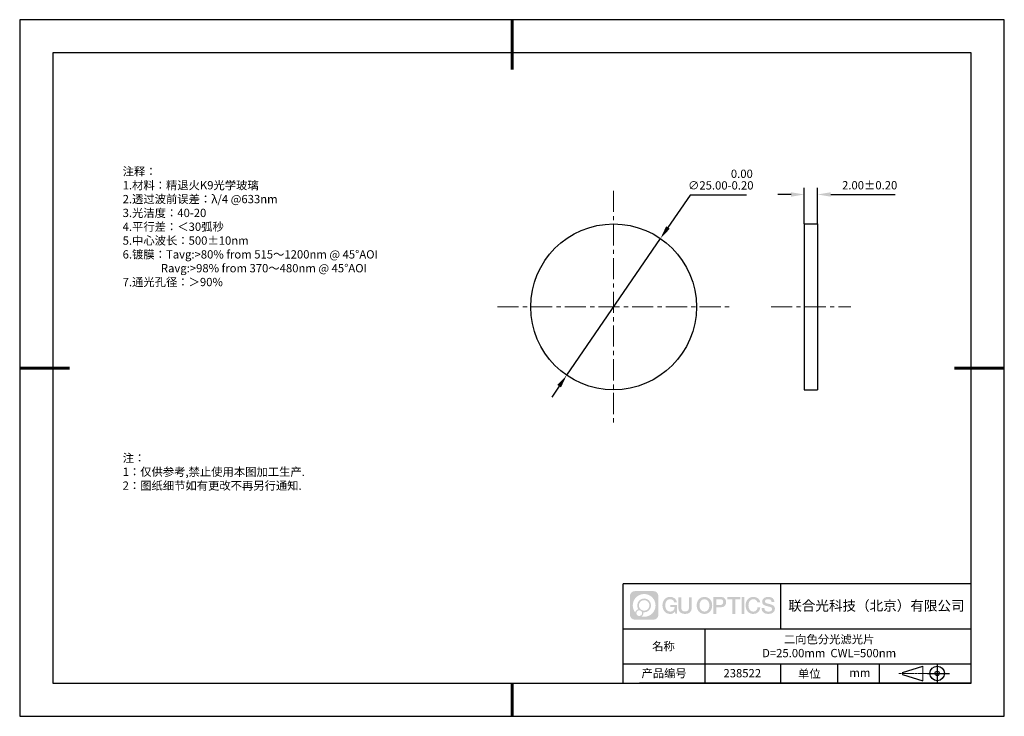
# Model space of a CAD drawing. Units: millimetres. Extents: x 0 to 297, y 0 to 210.
import ezdxf

# ---------------------------------------------------------------- set-up
doc = ezdxf.new("R2010")
doc.units = ezdxf.units.MM
doc.header["$PDSIZE"] = -1
doc.linetypes.add('CENTER', pattern=[10.16, 6.35, -1.27, 1.27, -1.27])
for name, color, linetype in [('1轮廓实线层', 7, 'Continuous'), ('6文字层', 3, 'Continuous'), ('细实线层', 7, 'Continuous')]:
    doc.layers.add(name, color=color, linetype=linetype)
for name, color, linetype, lineweight in [('3中心线层', 1, 'CENTER', 9), ('7标注层', 4, 'Continuous', 5), ('粗实线层', 7, 'Continuous', 25)]:
    doc.layers.add(name, color=color, linetype=linetype, lineweight=lineweight)
doc.styles.add('TH-GBD2M', font='calibri.ttf', dxfattribs={"width": 0.8, "height": 2.5})
doc.styles.add('标准', font='txt', dxfattribs={"height": 9.59})
doc.dimstyles.new('ISO-25', dxfattribs={"dimtxt": 2.5, "dimasz": 4, "dimexe": 1.25, "dimexo": 0.625, "dimtad": 1, "dimdsep": 46, "dimtxsty": 'Standard', "dimcen": 2.5, "dimadec": 0, "dimazin": 0, "dimtfac": 1, "dimtmove": 0, "dimatfit": 3, "dimfxl": 1, "dimarcsym": 0})
doc.dimstyles.new('TH-GBD2M', dxfattribs={"dimtxt": 3.5, "dimasz": 4, "dimexe": 2, "dimexo": 0, "dimgap": 1.5, "dimtad": 1, "dimdec": 4, "dimzin": 9, "dimdsep": 46, "dimtxsty": 'TH-GBD2M', "dimcen": 0, "dimclrt": 3, "dimadec": 0, "dimazin": 3, "dimtfac": 1, "dimtdec": 4, "dimtofl": 0, "dimtmove": 0, "dimatfit": 3, "dimfxl": 1, "dimtolj": 1, "dimtzin": 0, "dimarcsym": 0})

# ---------------------------------------------------------------- blocks, each defined once
blk = doc.blocks.new('*D9')
at = {"layer": '7标注层', "color": 0, "lineweight": -2, "transparency": 16777216}
for p, q in [((236.66, 148.43), (236.66, 159.31)), ((240.66, 148.43), (240.66, 159.31)), ((232.66, 157.31), (228.66, 157.31)), ((244.66, 157.31), (264.12, 157.31))]:
    blk.add_line(p, q, dxfattribs=at)
at = {"layer": '7标注层', "color": 0, "transparency": 16777216}
for points in [[(232.66, 157.98), (232.66, 156.64), (236.66, 157.31)], [(244.66, 157.98), (244.66, 156.64), (240.66, 157.31)]]:
    blk.add_solid(points, dxfattribs=at)
at = {"layer": 'Defpoints', "color": 0, "transparency": 16777216}
for p in [(240.66, 157.31), (236.66, 148.43), (240.66, 148.43)]:
    blk.add_point(p, dxfattribs=at)
at = {"layer": '7标注层', "color": 3, "transparency": 16777216, "insert": (256.39, 160.09), "char_height": 2.5, "attachment_point": 5, "style": 'TH-GBD2M'}
blk.add_mtext('\\A1;2.00±0.20', dxfattribs=at)
blk = doc.blocks.new('*D10')
at = {"layer": '7标注层', "color": 0, "lineweight": -2, "transparency": 16777216}
for p, q in [((202.22, 157.08), (195.54, 147.34)), ((219.2, 157.08), (202.22, 157.08)), ((164.99, 102.81), (193.28, 144.04)), ((162.73, 99.51), (160.47, 96.22))]:
    blk.add_line(p, q, dxfattribs=at)
at = {"layer": '7标注层', "color": 0, "transparency": 16777216}
for points in [[(194.99, 147.72), (196.09, 146.96), (193.28, 144.04)], [(162.18, 99.89), (163.28, 99.14), (164.99, 102.81)]]:
    blk.add_solid(points, dxfattribs=at)
at = {"layer": 'Defpoints', "color": 0, "transparency": 16777216}
for p in [(193.28, 144.04), (164.99, 102.81)]:
    blk.add_point(p, dxfattribs=at)
at = {"layer": '7标注层', "color": 0, "transparency": 16777216, "insert": (211.48, 161.8), "char_height": 2.5, "attachment_point": 5, "style": 'TH-GBD2M'}
blk.add_mtext('∅25.00\\S 0.00^ -0.20;', dxfattribs=at)
blk = doc.blocks.new('*X11')
at = {"layer": '粗实线层', "lineweight": 60}
for p, q in [((0, 105), (0, 90)), ((-148.5, 0), (-133.5, 0)), ((148.5, 0), (133.5, 0)), ((0, -105), (0, -95))]:
    blk.add_line(p, q, dxfattribs=at)
at = {"layer": '粗实线层'}
for p, q in [((-138.5, 95), (-138.5, -95)), ((138.5, 95), (-138.5, 95)), ((138.5, -95), (138.5, 95)), ((-138.5, -95), (138.5, -95))]:
    blk.add_line(p, q, dxfattribs=at)
at = {"layer": '细实线层'}
for p, q in [((148.5, 105), (-148.5, 105)), ((-148.5, 105), (-148.5, -105)), ((148.5, -105), (148.5, 105)), ((-148.5, -105), (148.5, -105))]:
    blk.add_line(p, q, dxfattribs=at)

msp = doc.modelspace()

# ---------------------------------------------------------------- hatches: boundary and pattern name
at = {"layer": '3中心线层'}
h = msp.add_hatch(color=0, dxfattribs=at)
h.dxf.hatch_style = 1
edge = h.paths.add_edge_path()
edge.add_spline(control_points=[(192.662, 36.251), (192.662, 37.065), (192.002, 37.724), (191.188, 37.724)], knot_values=[7, 7, 7, 7, 8, 8, 8, 8], degree=3, periodic=0)
edge.add_spline(control_points=[(191.188, 37.724), (191.188, 37.724), (185.539, 37.724), (185.539, 37.724)], knot_values=[0, 0, 0, 0, 1, 1, 1, 1], degree=3, periodic=0)
edge.add_spline(control_points=[(185.539, 37.724), (184.725, 37.724), (184.066, 37.065), (184.066, 36.251), (184.066, 36.251), (184.066, 30.602), (184.066, 30.602)], knot_values=[1, 1, 1, 1, 2, 2, 2, 3, 3, 3, 3], degree=3, periodic=0)
edge.add_spline(control_points=[(184.066, 30.602), (184.066, 29.788), (184.725, 29.128), (185.539, 29.128), (185.539, 29.128), (191.188, 29.128), (191.188, 29.128)], knot_values=[3, 3, 3, 3, 4, 4, 4, 5, 5, 5, 5], degree=3, periodic=0)
edge.add_spline(control_points=[(191.188, 29.128), (192.002, 29.128), (192.662, 29.788), (192.662, 30.602), (192.662, 30.602), (192.662, 36.251), (192.662, 36.251)], knot_values=[5, 5, 5, 5, 6, 6, 6, 7, 7, 7, 7], degree=3, periodic=0)
edge = h.paths.add_edge_path(flags=16)
edge.add_spline(control_points=[(184.925, 33.426), (184.925, 35.325), (186.465, 36.865), (188.364, 36.865)], knot_values=[10, 10, 10, 10, 11, 11, 11, 11], degree=3, periodic=0)
edge.add_spline(control_points=[(188.364, 36.865), (190.263, 36.865), (191.802, 35.325), (191.802, 33.426)], knot_values=[11, 11, 11, 11, 12, 12, 12, 12], degree=3, periodic=0)
edge.add_spline(control_points=[(191.802, 33.426), (191.802, 31.527), (190.263, 29.988), (188.364, 29.988)], knot_values=[12, 12, 12, 12, 13, 13, 13, 13], degree=3, periodic=0)
edge.add_spline(control_points=[(188.364, 29.988), (188.095, 29.988), (187.833, 30.02), (187.582, 30.078)], knot_values=[0, 0, 0, 0, 1, 1, 1, 1], degree=3, periodic=0)
edge.add_spline(control_points=[(187.582, 30.078), (187.906, 30.3), (188.118, 30.671), (188.118, 31.093)], knot_values=[1, 1, 1, 1, 2, 2, 2, 2], degree=3, periodic=0)
edge.add_spline(control_points=[(188.118, 31.093), (188.118, 31.184), (188.108, 31.272), (188.089, 31.357)], knot_values=[2, 2, 2, 2, 3, 3, 3, 3], degree=3, periodic=0)
edge.add_spline(control_points=[(188.089, 31.357), (188.179, 31.345), (188.271, 31.339), (188.364, 31.339)], knot_values=[3, 3, 3, 3, 4, 4, 4, 4], degree=3, periodic=0)
edge.add_spline(control_points=[(188.364, 31.339), (189.517, 31.339), (190.451, 32.273), (190.451, 33.426)], knot_values=[4, 4, 4, 4, 5, 5, 5, 5], degree=3, periodic=0)
edge.add_spline(control_points=[(190.451, 33.426), (190.451, 34.579), (189.517, 35.514), (188.364, 35.514), (187.211, 35.514), (186.276, 34.579), (186.276, 33.426)], knot_values=[5, 5, 5, 5, 6, 6, 6, 7, 7, 7, 7], degree=3, periodic=0)
edge.add_spline(control_points=[(186.276, 33.426), (186.276, 33.007), (186.4, 32.616), (186.613, 32.289)], knot_values=[7, 7, 7, 7, 8, 8, 8, 8], degree=3, periodic=0)
edge.add_spline(control_points=[(186.613, 32.289), (186.129, 32.177), (185.754, 31.779), (185.677, 31.282)], knot_values=[8, 8, 8, 8, 9, 9, 9, 9], degree=3, periodic=0)
edge.add_spline(control_points=[(185.677, 31.282), (185.207, 31.87), (184.925, 32.615), (184.925, 33.426)], knot_values=[9, 9, 9, 9, 10, 10, 10, 10], degree=3, periodic=0)
edge = h.paths.add_edge_path(flags=16)
edge.add_spline(control_points=[(186.767, 33.426), (186.767, 34.308), (187.482, 35.023), (188.364, 35.023), (189.245, 35.023), (189.96, 34.308), (189.96, 33.426), (189.96, 32.545), (189.245, 31.83), (188.364, 31.83), (187.482, 31.83), (186.767, 32.545), (186.767, 33.426)], knot_values=[0, 0, 0, 0, 1, 1, 1, 2, 2, 2, 3, 3, 3, 4, 4, 4, 4], degree=3, periodic=0)
edge = h.paths.add_edge_path(flags=16)
edge.add_spline(control_points=[(186.03, 31.093), (186.03, 31.568), (186.415, 31.953), (186.89, 31.953), (187.365, 31.953), (187.75, 31.568), (187.75, 31.093)], knot_values=[1, 1, 1, 1, 2, 2, 2, 3, 3, 3, 3], degree=3, periodic=0)
edge.add_spline(control_points=[(187.75, 31.093), (187.75, 30.618), (187.365, 30.233), (186.89, 30.233)], knot_values=[3, 3, 3, 3, 4, 4, 4, 4], degree=3, periodic=0)
edge.add_spline(control_points=[(186.89, 30.233), (186.415, 30.233), (186.03, 30.618), (186.03, 31.093)], knot_values=[0, 0, 0, 0, 1, 1, 1, 1], degree=3, periodic=0)
edge = h.paths.add_edge_path()
edge.add_spline(control_points=[(197.433, 34.325), (197.433, 34.325), (198.256, 34.325), (198.256, 34.325), (198.128, 35.435), (197.244, 36.008), (196.191, 36.008)], knot_values=[5, 5, 5, 5, 6, 6, 6, 7, 7, 7, 7], degree=3, periodic=0)
edge.add_spline(control_points=[(196.191, 36.008), (194.747, 36.008), (193.883, 34.835), (193.883, 33.429)], knot_values=[4, 4, 4, 4, 5, 5, 5, 5], degree=3, periodic=0)
edge.add_spline(control_points=[(193.883, 33.429), (193.883, 32.022), (194.747, 30.85), (196.191, 30.85)], knot_values=[3, 3, 3, 3, 4, 4, 4, 4], degree=3, periodic=0)
edge.add_spline(control_points=[(196.191, 30.85), (196.778, 30.85), (197.19, 31.022), (197.642, 31.546)], knot_values=[2, 2, 2, 2, 3, 3, 3, 3], degree=3, periodic=0)
edge.add_spline(control_points=[(197.642, 31.546), (197.642, 31.546), (197.77, 30.967), (197.77, 30.967), (197.77, 30.967), (197.905, 30.967), (198.04, 30.967)], knot_values=[0.5, 0.5, 0.5, 0.5, 1.5, 1.5, 1.5, 2, 2, 2, 2], degree=3, periodic=0)
edge.add_spline(control_points=[(198.04, 30.967), (198.175, 30.967), (198.31, 30.967), (198.31, 30.967), (198.31, 30.967), (198.31, 31.129), (198.31, 31.372)], knot_values=[14.749965, 14.749965, 14.749965, 14.749965, 15.249965, 15.249965, 15.249965, 15.5, 15.5, 15.5, 15.5], degree=3, periodic=0)
edge.add_spline(control_points=[(198.31, 31.372), (198.31, 31.615), (198.31, 31.939), (198.31, 32.263)], knot_values=[14.49997, 14.49997, 14.49997, 14.49997, 14.749965, 14.749965, 14.749965, 14.749965], degree=3, periodic=0)
edge.add_spline(control_points=[(198.31, 32.263), (198.31, 32.425), (198.31, 32.587), (198.31, 32.739)], knot_values=[14.3749725, 14.3749725, 14.3749725, 14.3749725, 14.49997, 14.49997, 14.49997, 14.49997], degree=3, periodic=0)
edge.add_spline(control_points=[(198.31, 32.739), (198.31, 32.967), (198.31, 33.172), (198.31, 33.32)], knot_values=[14.1874762, 14.1874762, 14.1874762, 14.1874762, 14.3749725, 14.3749725, 14.3749725, 14.3749725], degree=3, periodic=0)
edge.add_spline(control_points=[(198.31, 33.32), (198.31, 33.37), (198.31, 33.413), (198.31, 33.448)], knot_values=[14.1249775, 14.1249775, 14.1249775, 14.1249775, 14.1874762, 14.1874762, 14.1874762, 14.1874762], degree=3, periodic=0)
edge.add_spline(control_points=[(198.31, 33.448), (198.31, 33.466), (198.31, 33.482), (198.31, 33.496)], knot_values=[14.0937281, 14.0937281, 14.0937281, 14.0937281, 14.1249775, 14.1249775, 14.1249775, 14.1249775], degree=3, periodic=0)
edge.add_spline(control_points=[(198.31, 33.496), (198.31, 33.509), (198.31, 33.521), (198.31, 33.531)], knot_values=[14.0624788, 14.0624788, 14.0624788, 14.0624788, 14.0937281, 14.0937281, 14.0937281, 14.0937281], degree=3, periodic=0)
edge.add_spline(control_points=[(198.31, 33.56), (198.31, 33.56), (198.31, 33.56), (198.31, 33.56), (198.31, 33.56), (198.31, 33.56), (198.31, 33.56)], knot_values=[13.9999796, 13.9999796, 13.9999796, 13.9999796, 14, 14, 14, 14.0007124, 14.0007124, 14.0007124, 14.0007124], degree=3, periodic=0)
edge.add_spline(control_points=[(198.31, 33.56), (198.31, 33.56), (197.797, 33.56), (197.284, 33.56)], knot_values=[13.49999, 13.49999, 13.49999, 13.49999, 13.9999796, 13.9999796, 13.9999796, 13.9999796], degree=3, periodic=0)
edge.add_spline(control_points=[(197.284, 33.56), (196.771, 33.56), (196.258, 33.56), (196.258, 33.56), (196.258, 33.56), (196.258, 33.56), (196.258, 33.56)], knot_values=[12.9990234, 12.9990234, 12.9990234, 12.9990234, 13.4990134, 13.4990134, 13.4990134, 13.49999, 13.49999, 13.49999, 13.49999], degree=3, periodic=0)
edge.add_spline(control_points=[(196.258, 33.552), (196.258, 33.55), (196.258, 33.547), (196.258, 33.543)], knot_values=[12.9062519, 12.9062519, 12.9062519, 12.9062519, 12.9375013, 12.9375013, 12.9375013, 12.9375013], degree=3, periodic=0)
edge.add_spline(control_points=[(196.258, 33.531), (196.258, 33.523), (196.258, 33.512), (196.258, 33.499)], knot_values=[12.8125037, 12.8125037, 12.8125037, 12.8125037, 12.8750025, 12.8750025, 12.8750025, 12.8750025], degree=3, periodic=0)
edge.add_spline(control_points=[(196.258, 33.499), (196.258, 33.487), (196.258, 33.473), (196.258, 33.457)], knot_values=[12.750005, 12.750005, 12.750005, 12.750005, 12.8125037, 12.8125037, 12.8125037, 12.8125037], degree=3, periodic=0)
edge.add_spline(control_points=[(196.258, 33.457), (196.258, 33.427), (196.258, 33.391), (196.258, 33.352)], knot_values=[12.6250075, 12.6250075, 12.6250075, 12.6250075, 12.750005, 12.750005, 12.750005, 12.750005], degree=3, periodic=0)
edge.add_spline(control_points=[(196.258, 33.352), (196.258, 33.314), (196.258, 33.273), (196.258, 33.232)], knot_values=[12.50001, 12.50001, 12.50001, 12.50001, 12.6250075, 12.6250075, 12.6250075, 12.6250075], degree=3, periodic=0)
edge.add_spline(control_points=[(196.258, 33.232), (196.258, 33.15), (196.258, 33.068), (196.258, 33.007)], knot_values=[12.250015, 12.250015, 12.250015, 12.250015, 12.50001, 12.50001, 12.50001, 12.50001], degree=3, periodic=0)
edge.add_spline(control_points=[(196.258, 33.007), (196.258, 32.945), (196.258, 32.905), (196.258, 32.905), (196.258, 32.905), (196.258, 32.905), (196.258, 32.905)], knot_values=[11.9992876, 11.9992876, 11.9992876, 11.9992876, 12.2493026, 12.2493026, 12.2493026, 12.250015, 12.250015, 12.250015, 12.250015], degree=3, periodic=0)
edge.add_spline(control_points=[(196.273, 32.905), (196.277, 32.905), (196.283, 32.905), (196.29, 32.905)], knot_values=[11.9062719, 11.9062719, 11.9062719, 11.9062719, 11.9375212, 11.9375212, 11.9375212, 11.9375212], degree=3, periodic=0)
edge.add_spline(control_points=[(196.29, 32.905), (196.297, 32.905), (196.305, 32.905), (196.313, 32.905)], knot_values=[11.8750225, 11.8750225, 11.8750225, 11.8750225, 11.9062719, 11.9062719, 11.9062719, 11.9062719], degree=3, periodic=0)
edge.add_spline(control_points=[(196.313, 32.905), (196.331, 32.905), (196.352, 32.905), (196.377, 32.905)], knot_values=[11.8125238, 11.8125238, 11.8125238, 11.8125238, 11.8750225, 11.8750225, 11.8750225, 11.8750225], degree=3, periodic=0)
edge.add_spline(control_points=[(196.377, 32.905), (196.401, 32.905), (196.429, 32.905), (196.459, 32.905)], knot_values=[11.750025, 11.750025, 11.750025, 11.750025, 11.8125238, 11.8125238, 11.8125238, 11.8125238], degree=3, periodic=0)
edge.add_spline(control_points=[(196.459, 32.905), (196.519, 32.905), (196.589, 32.905), (196.664, 32.905)], knot_values=[11.6250275, 11.6250275, 11.6250275, 11.6250275, 11.750025, 11.750025, 11.750025, 11.750025], degree=3, periodic=0)
edge.add_spline(control_points=[(196.664, 32.905), (196.739, 32.905), (196.819, 32.905), (196.9, 32.905)], knot_values=[11.50003, 11.50003, 11.50003, 11.50003, 11.6250275, 11.6250275, 11.6250275, 11.6250275], degree=3, periodic=0)
edge.add_spline(control_points=[(196.9, 32.905), (197.06, 32.905), (197.22, 32.905), (197.34, 32.905)], knot_values=[11.250035, 11.250035, 11.250035, 11.250035, 11.50003, 11.50003, 11.50003, 11.50003], degree=3, periodic=0)
edge.add_spline(control_points=[(197.34, 32.905), (197.461, 32.905), (197.541, 32.905), (197.541, 32.905), (197.527, 32.07), (197.055, 31.539), (196.191, 31.553)], knot_values=[10, 10, 10, 10, 10.250035, 10.250035, 10.250035, 11.250035, 11.250035, 11.250035, 11.250035], degree=3, periodic=0)
edge.add_spline(control_points=[(196.191, 31.553), (195.158, 31.553), (194.726, 32.484), (194.726, 33.429)], knot_values=[9, 9, 9, 9, 10, 10, 10, 10], degree=3, periodic=0)
edge.add_spline(control_points=[(194.726, 33.429), (194.726, 34.373), (195.158, 35.304), (196.191, 35.304)], knot_values=[8, 8, 8, 8, 9, 9, 9, 9], degree=3, periodic=0)
edge.add_spline(control_points=[(196.191, 35.304), (196.798, 35.304), (197.352, 34.973), (197.433, 34.325)], knot_values=[7, 7, 7, 7, 8, 8, 8, 8], degree=3, periodic=0)
edge = h.paths.add_edge_path()
edge.add_spline(control_points=[(199.545, 33.019), (199.545, 33.019), (199.545, 35.885), (199.545, 35.885), (199.545, 35.885), (199.328, 35.885), (199.112, 35.885)], knot_values=[0.5, 0.5, 0.5, 0.5, 1.5, 1.5, 1.5, 2, 2, 2, 2], degree=3, periodic=0)
edge.add_spline(control_points=[(199.112, 35.885), (198.895, 35.885), (198.679, 35.885), (198.679, 35.885), (198.679, 35.885), (198.679, 35.098), (198.679, 34.311)], knot_values=[9.5, 9.5, 9.5, 9.5, 10, 10, 10, 10.5, 10.5, 10.5, 10.5], degree=3, periodic=0)
edge.add_spline(control_points=[(198.679, 34.311), (198.679, 33.524), (198.679, 32.737), (198.679, 32.737), (198.679, 31.477), (199.489, 30.85), (200.708, 30.85)], knot_values=[8, 8, 8, 8, 8.5, 8.5, 8.5, 9.5, 9.5, 9.5, 9.5], degree=3, periodic=0)
edge.add_spline(control_points=[(200.708, 30.85), (201.927, 30.85), (202.738, 31.477), (202.738, 32.737)], knot_values=[7, 7, 7, 7, 8, 8, 8, 8], degree=3, periodic=0)
edge.add_spline(control_points=[(202.738, 32.737), (202.738, 32.737), (202.738, 35.885), (202.738, 35.885), (202.738, 35.885), (202.521, 35.885), (202.305, 35.885)], knot_values=[5.5, 5.5, 5.5, 5.5, 6.5, 6.5, 6.5, 7, 7, 7, 7], degree=3, periodic=0)
edge.add_spline(control_points=[(202.305, 35.885), (202.088, 35.885), (201.872, 35.885), (201.872, 35.885), (201.872, 35.885), (201.872, 35.168), (201.872, 34.452)], knot_values=[4.5, 4.5, 4.5, 4.5, 5, 5, 5, 5.5, 5.5, 5.5, 5.5], degree=3, periodic=0)
edge.add_spline(control_points=[(201.872, 34.452), (201.872, 33.736), (201.872, 33.019), (201.872, 33.019), (201.872, 32.358), (201.83, 31.594), (200.708, 31.594)], knot_values=[3, 3, 3, 3, 3.5, 3.5, 3.5, 4.5, 4.5, 4.5, 4.5], degree=3, periodic=0)
edge.add_spline(control_points=[(200.708, 31.594), (199.586, 31.594), (199.545, 32.358), (199.545, 33.019)], knot_values=[2, 2, 2, 2, 3, 3, 3, 3], degree=3, periodic=0)
edge = h.paths.add_edge_path()
edge.add_spline(control_points=[(208.887, 33.422), (208.887, 32.022), (208.012, 30.856), (206.55, 30.856), (205.088, 30.856), (204.213, 32.022), (204.213, 33.422), (204.213, 34.822), (205.088, 35.988), (206.55, 35.988), (208.012, 35.988), (208.887, 34.822), (208.887, 33.422)], knot_values=[0, 0, 0, 0, 1, 1, 1, 2, 2, 2, 3, 3, 3, 4, 4, 4, 4], degree=3, periodic=0)
edge = h.paths.add_edge_path(flags=16)
edge.add_spline(control_points=[(206.55, 35.288), (207.595, 35.288), (208.033, 34.362), (208.033, 33.422)], knot_values=[2, 2, 2, 2, 3, 3, 3, 3], degree=3, periodic=0)
edge.add_spline(control_points=[(208.033, 33.422), (208.033, 32.482), (207.595, 31.556), (206.55, 31.556)], knot_values=[1, 1, 1, 1, 2, 2, 2, 2], degree=3, periodic=0)
edge.add_spline(control_points=[(206.55, 31.556), (205.505, 31.556), (205.067, 32.482), (205.067, 33.422)], knot_values=[0, 0, 0, 0, 1, 1, 1, 1], degree=3, periodic=0)
edge.add_spline(control_points=[(205.067, 33.422), (205.067, 34.362), (205.505, 35.288), (206.55, 35.288)], knot_values=[3, 3, 3, 3, 4, 4, 4, 4], degree=3, periodic=0)
edge = h.paths.add_edge_path()
edge.add_spline(control_points=[(213.068, 34.411), (213.068, 35.054), (212.802, 36.008), (211.408, 36.008)], knot_values=[1, 1, 1, 1, 2, 2, 2, 2], degree=3, periodic=0)
edge.add_spline(control_points=[(211.408, 36.008), (211.408, 36.008), (209.256, 36.008), (209.256, 36.008), (209.256, 36.008), (209.256, 35.685), (209.256, 35.201)], knot_values=[6.749965, 6.749965, 6.749965, 6.749965, 7.749965, 7.749965, 7.749965, 8, 8, 8, 8], degree=3, periodic=0)
edge.add_spline(control_points=[(209.256, 35.201), (209.256, 34.718), (209.256, 34.073), (209.256, 33.428)], knot_values=[6.49997, 6.49997, 6.49997, 6.49997, 6.749965, 6.749965, 6.749965, 6.749965], degree=3, periodic=0)
edge.add_spline(control_points=[(209.256, 33.428), (209.256, 33.106), (209.256, 32.784), (209.256, 32.481)], knot_values=[6.3749725, 6.3749725, 6.3749725, 6.3749725, 6.49997, 6.49997, 6.49997, 6.49997], degree=3, periodic=0)
edge.add_spline(control_points=[(209.256, 32.481), (209.256, 32.179), (209.256, 31.897), (209.256, 31.655)], knot_values=[6.249975, 6.249975, 6.249975, 6.249975, 6.3749725, 6.3749725, 6.3749725, 6.3749725], degree=3, periodic=0)
edge.add_spline(control_points=[(209.256, 31.655), (209.256, 31.535), (209.256, 31.424), (209.256, 31.326)], knot_values=[6.1874762, 6.1874762, 6.1874762, 6.1874762, 6.249975, 6.249975, 6.249975, 6.249975], degree=3, periodic=0)
edge.add_spline(control_points=[(209.256, 31.326), (209.256, 31.227), (209.256, 31.142), (209.256, 31.071)], knot_values=[6.1249775, 6.1249775, 6.1249775, 6.1249775, 6.1874762, 6.1874762, 6.1874762, 6.1874762], degree=3, periodic=0)
edge.add_spline(control_points=[(209.256, 31.071), (209.256, 31.036), (209.256, 31.005), (209.256, 30.977)], knot_values=[6.0937281, 6.0937281, 6.0937281, 6.0937281, 6.1249775, 6.1249775, 6.1249775, 6.1249775], degree=3, periodic=0)
edge.add_spline(control_points=[(209.256, 30.977), (209.256, 30.95), (209.256, 30.926), (209.256, 30.908)], knot_values=[6.0624788, 6.0624788, 6.0624788, 6.0624788, 6.0937281, 6.0937281, 6.0937281, 6.0937281], degree=3, periodic=0)
edge.add_spline(control_points=[(209.256, 30.908), (209.256, 30.898), (209.256, 30.89), (209.256, 30.883)], knot_values=[6.0468541, 6.0468541, 6.0468541, 6.0468541, 6.0624787, 6.0624787, 6.0624787, 6.0624787], degree=3, periodic=0)
edge.add_spline(control_points=[(209.256, 30.883), (209.256, 30.875), (209.256, 30.869), (209.256, 30.865)], knot_values=[6.0312294, 6.0312294, 6.0312294, 6.0312294, 6.0468541, 6.0468541, 6.0468541, 6.0468541], degree=3, periodic=0)
edge.add_spline(control_points=[(209.256, 30.85), (209.256, 30.85), (209.256, 30.85), (209.256, 30.85), (209.256, 30.85), (209.256, 30.85), (209.256, 30.85)], knot_values=[5.9999791, 5.9999791, 5.9999791, 5.9999791, 6, 6, 6, 6.0004683, 6.0004683, 6.0004683, 6.0004683], degree=3, periodic=0)
edge.add_spline(control_points=[(209.256, 30.85), (209.256, 30.85), (209.469, 30.85), (209.683, 30.85)], knot_values=[5.49999, 5.49999, 5.49999, 5.49999, 5.9999791, 5.9999791, 5.9999791, 5.9999791], degree=3, periodic=0)
edge.add_spline(control_points=[(209.683, 30.85), (209.896, 30.85), (210.11, 30.85), (210.11, 30.85), (210.11, 30.85), (210.11, 30.85), (210.11, 30.85)], knot_values=[4.9995117, 4.9995117, 4.9995117, 4.9995117, 5.4995017, 5.4995017, 5.4995017, 5.49999, 5.49999, 5.49999, 5.49999], degree=3, periodic=0)
edge.add_spline(control_points=[(210.11, 30.862), (210.11, 30.865), (210.11, 30.868), (210.11, 30.872)], knot_values=[4.9375012, 4.9375012, 4.9375012, 4.9375012, 4.9531259, 4.9531259, 4.9531259, 4.9531259], degree=3, periodic=0)
edge.add_spline(control_points=[(210.11, 30.872), (210.11, 30.879), (210.11, 30.888), (210.11, 30.899)], knot_values=[4.9062519, 4.9062519, 4.9062519, 4.9062519, 4.9375012, 4.9375012, 4.9375012, 4.9375012], degree=3, periodic=0)
edge.add_spline(control_points=[(210.11, 30.899), (210.11, 30.909), (210.11, 30.921), (210.11, 30.935)], knot_values=[4.8750025, 4.8750025, 4.8750025, 4.8750025, 4.9062519, 4.9062519, 4.9062519, 4.9062519], degree=3, periodic=0)
edge.add_spline(control_points=[(210.11, 30.935), (210.11, 30.962), (210.11, 30.995), (210.11, 31.032)], knot_values=[4.8125037, 4.8125037, 4.8125037, 4.8125037, 4.8750025, 4.8750025, 4.8750025, 4.8750025], degree=3, periodic=0)
edge.add_spline(control_points=[(210.11, 31.032), (210.11, 31.07), (210.11, 31.113), (210.11, 31.159)], knot_values=[4.750005, 4.750005, 4.750005, 4.750005, 4.8125037, 4.8125037, 4.8125037, 4.8125037], degree=3, periodic=0)
edge.add_spline(control_points=[(210.11, 31.159), (210.11, 31.252), (210.11, 31.36), (210.11, 31.476)], knot_values=[4.6250075, 4.6250075, 4.6250075, 4.6250075, 4.750005, 4.750005, 4.750005, 4.750005], degree=3, periodic=0)
edge.add_spline(control_points=[(210.11, 31.476), (210.11, 31.592), (210.11, 31.716), (210.11, 31.839)], knot_values=[4.50001, 4.50001, 4.50001, 4.50001, 4.6250075, 4.6250075, 4.6250075, 4.6250075], degree=3, periodic=0)
edge.add_spline(control_points=[(210.11, 31.839), (210.11, 32.087), (210.11, 32.334), (210.11, 32.52)], knot_values=[4.250015, 4.250015, 4.250015, 4.250015, 4.50001, 4.50001, 4.50001, 4.50001], degree=3, periodic=0)
edge.add_spline(control_points=[(210.11, 32.52), (210.11, 32.705), (210.11, 32.829), (210.11, 32.829), (210.11, 32.829), (210.11, 32.829), (210.11, 32.829)], knot_values=[3.9992876, 3.9992876, 3.9992876, 3.9992876, 4.2493026, 4.2493026, 4.2493026, 4.250015, 4.250015, 4.250015, 4.250015], degree=3, periodic=0)
edge.add_spline(control_points=[(210.124, 32.829), (210.129, 32.829), (210.135, 32.829), (210.142, 32.829)], knot_values=[3.9062719, 3.9062719, 3.9062719, 3.9062719, 3.9375212, 3.9375212, 3.9375212, 3.9375212], degree=3, periodic=0)
edge.add_spline(control_points=[(210.142, 32.829), (210.149, 32.829), (210.157, 32.829), (210.165, 32.829)], knot_values=[3.8750225, 3.8750225, 3.8750225, 3.8750225, 3.9062719, 3.9062719, 3.9062719, 3.9062719], degree=3, periodic=0)
edge.add_spline(control_points=[(210.165, 32.829), (210.183, 32.829), (210.205, 32.829), (210.229, 32.829)], knot_values=[3.8125237, 3.8125237, 3.8125237, 3.8125237, 3.8750225, 3.8750225, 3.8750225, 3.8750225], degree=3, periodic=0)
edge.add_spline(control_points=[(210.229, 32.829), (210.254, 32.829), (210.282, 32.829), (210.313, 32.829)], knot_values=[3.750025, 3.750025, 3.750025, 3.750025, 3.8125237, 3.8125237, 3.8125237, 3.8125237], degree=3, periodic=0)
edge.add_spline(control_points=[(210.313, 32.829), (210.373, 32.829), (210.444, 32.829), (210.52, 32.829)], knot_values=[3.6250275, 3.6250275, 3.6250275, 3.6250275, 3.750025, 3.750025, 3.750025, 3.750025], degree=3, periodic=0)
edge.add_spline(control_points=[(210.52, 32.829), (210.596, 32.829), (210.678, 32.829), (210.759, 32.829)], knot_values=[3.50003, 3.50003, 3.50003, 3.50003, 3.6250275, 3.6250275, 3.6250275, 3.6250275], degree=3, periodic=0)
edge.add_spline(control_points=[(210.759, 32.829), (210.921, 32.829), (211.083, 32.829), (211.205, 32.829)], knot_values=[3.250035, 3.250035, 3.250035, 3.250035, 3.50003, 3.50003, 3.50003, 3.50003], degree=3, periodic=0)
edge.add_spline(control_points=[(211.205, 32.829), (211.327, 32.829), (211.408, 32.829), (211.408, 32.829), (212.802, 32.822), (213.068, 33.775), (213.068, 34.411)], knot_values=[2, 2, 2, 2, 2.250035, 2.250035, 2.250035, 3.250035, 3.250035, 3.250035, 3.250035], degree=3, periodic=0)
edge = h.paths.add_edge_path(flags=16)
edge.add_spline(control_points=[(210.742, 35.271), (210.9, 35.271), (211.058, 35.271), (211.176, 35.271)], knot_values=[3.250015, 3.250015, 3.250015, 3.250015, 3.50001, 3.50001, 3.50001, 3.50001], degree=3, periodic=0)
edge.add_spline(control_points=[(211.176, 35.271), (211.295, 35.271), (211.374, 35.271), (211.374, 35.271), (211.825, 35.271), (212.214, 35.097), (212.214, 34.418)], knot_values=[2, 2, 2, 2, 2.250015, 2.250015, 2.250015, 3.250015, 3.250015, 3.250015, 3.250015], degree=3, periodic=0)
edge.add_spline(control_points=[(212.214, 34.418), (212.214, 33.768), (211.743, 33.566), (211.36, 33.566)], knot_values=[1, 1, 1, 1, 2, 2, 2, 2], degree=3, periodic=0)
edge.add_spline(control_points=[(211.36, 33.566), (211.36, 33.566), (210.11, 33.566), (210.11, 33.566), (210.11, 33.566), (210.11, 33.992), (210.11, 34.418)], knot_values=[4.49999, 4.49999, 4.49999, 4.49999, 5.49999, 5.49999, 5.49999, 6, 6, 6, 6], degree=3, periodic=0)
edge.add_spline(control_points=[(210.11, 34.418), (210.11, 34.844), (210.11, 35.271), (210.11, 35.271), (210.11, 35.271), (210.11, 35.271), (210.11, 35.271)], knot_values=[3.9992676, 3.9992676, 3.9992676, 3.9992676, 4.4992576, 4.4992576, 4.4992576, 4.49999, 4.49999, 4.49999, 4.49999], degree=3, periodic=0)
edge.add_spline(control_points=[(210.124, 35.271), (210.129, 35.271), (210.134, 35.271), (210.141, 35.271)], knot_values=[3.9062519, 3.9062519, 3.9062519, 3.9062519, 3.9375012, 3.9375012, 3.9375012, 3.9375012], degree=3, periodic=0)
edge.add_spline(control_points=[(210.141, 35.271), (210.148, 35.271), (210.155, 35.271), (210.164, 35.271)], knot_values=[3.8750025, 3.8750025, 3.8750025, 3.8750025, 3.9062519, 3.9062519, 3.9062519, 3.9062519], degree=3, periodic=0)
edge.add_spline(control_points=[(210.164, 35.271), (210.181, 35.271), (210.202, 35.271), (210.226, 35.271)], knot_values=[3.8125037, 3.8125037, 3.8125037, 3.8125037, 3.8750025, 3.8750025, 3.8750025, 3.8750025], degree=3, periodic=0)
edge.add_spline(control_points=[(210.226, 35.271), (210.25, 35.271), (210.278, 35.271), (210.307, 35.271)], knot_values=[3.750005, 3.750005, 3.750005, 3.750005, 3.8125037, 3.8125037, 3.8125037, 3.8125037], degree=3, periodic=0)
edge.add_spline(control_points=[(210.307, 35.271), (210.366, 35.271), (210.436, 35.271), (210.51, 35.271)], knot_values=[3.6250075, 3.6250075, 3.6250075, 3.6250075, 3.750005, 3.750005, 3.750005, 3.750005], degree=3, periodic=0)
edge.add_spline(control_points=[(210.51, 35.271), (210.584, 35.271), (210.663, 35.271), (210.742, 35.271)], knot_values=[3.50001, 3.50001, 3.50001, 3.50001, 3.6250075, 3.6250075, 3.6250075, 3.6250075], degree=3, periodic=0)
h.paths.add_polyline_path([(217.372, 36.008), (213.437, 36.008), (213.437, 35.227), (214.976, 35.227), (214.976, 30.85), (215.826, 30.85), (215.826, 35.227), (217.372, 35.227)])
h.paths.add_polyline_path([(218.601, 36.008), (217.74, 36.008), (217.74, 30.85), (218.601, 30.85)])
edge = h.paths.add_edge_path()
edge.add_spline(control_points=[(222.959, 34.325), (223.173, 34.325), (223.387, 34.325), (223.387, 34.325), (223.284, 35.387), (222.414, 36.001), (221.312, 36.008)], knot_values=[8, 8, 8, 8, 8.5, 8.5, 8.5, 9.5, 9.5, 9.5, 9.5], degree=3, periodic=0)
edge.add_spline(control_points=[(221.312, 36.008), (219.846, 36.008), (218.969, 34.835), (218.969, 33.429)], knot_values=[7, 7, 7, 7, 8, 8, 8, 8], degree=3, periodic=0)
edge.add_spline(control_points=[(218.969, 33.429), (218.969, 32.022), (219.846, 30.85), (221.312, 30.85)], knot_values=[6, 6, 6, 6, 7, 7, 7, 7], degree=3, periodic=0)
edge.add_spline(control_points=[(221.312, 30.85), (222.496, 30.85), (223.325, 31.663), (223.393, 32.843)], knot_values=[5, 5, 5, 5, 6, 6, 6, 6], degree=3, periodic=0)
edge.add_spline(control_points=[(223.393, 32.843), (223.393, 32.843), (222.558, 32.843), (222.558, 32.843), (222.49, 32.125), (222.072, 31.553), (221.312, 31.553)], knot_values=[3, 3, 3, 3, 4, 4, 4, 5, 5, 5, 5], degree=3, periodic=0)
edge.add_spline(control_points=[(221.312, 31.553), (220.264, 31.553), (219.825, 32.484), (219.825, 33.429)], knot_values=[2, 2, 2, 2, 3, 3, 3, 3], degree=3, periodic=0)
edge.add_spline(control_points=[(219.825, 33.429), (219.825, 34.373), (220.264, 35.304), (221.312, 35.304)], knot_values=[1, 1, 1, 1, 2, 2, 2, 2], degree=3, periodic=0)
edge.add_spline(control_points=[(221.312, 35.304), (222.024, 35.304), (222.387, 34.89), (222.531, 34.325)], knot_values=[0, 0, 0, 0, 1, 1, 1, 1], degree=3, periodic=0)
edge.add_spline(control_points=[(222.531, 34.325), (222.531, 34.325), (222.745, 34.325), (222.959, 34.325)], knot_values=[9.5, 9.5, 9.5, 9.5, 10, 10, 10, 10], degree=3, periodic=0)
edge = h.paths.add_edge_path()
edge.add_spline(control_points=[(225.839, 30.85), (226.828, 30.85), (227.818, 31.291), (227.818, 32.394)], knot_values=[13, 13, 13, 13, 14, 14, 14, 14], degree=3, periodic=0)
edge.add_spline(control_points=[(227.818, 32.394), (227.818, 32.905), (227.504, 33.456), (226.849, 33.649)], knot_values=[12, 12, 12, 12, 13, 13, 13, 13], degree=3, periodic=0)
edge.add_spline(control_points=[(226.849, 33.649), (226.591, 33.725), (225.49, 34.008), (225.414, 34.029)], knot_values=[11, 11, 11, 11, 12, 12, 12, 12], degree=3, periodic=0)
edge.add_spline(control_points=[(225.414, 34.029), (225.058, 34.125), (224.821, 34.318), (224.821, 34.663)], knot_values=[10, 10, 10, 10, 11, 11, 11, 11], degree=3, periodic=0)
edge.add_spline(control_points=[(224.821, 34.663), (224.821, 35.159), (225.33, 35.304), (225.734, 35.304)], knot_values=[9, 9, 9, 9, 10, 10, 10, 10], degree=3, periodic=0)
edge.add_spline(control_points=[(225.734, 35.304), (226.333, 35.304), (226.765, 35.07), (226.807, 34.435)], knot_values=[8, 8, 8, 8, 9, 9, 9, 9], degree=3, periodic=0)
edge.add_spline(control_points=[(226.807, 34.435), (226.807, 34.435), (227.678, 34.435), (227.678, 34.435), (227.678, 35.463), (226.807, 36.008), (225.769, 36.008)], knot_values=[6, 6, 6, 6, 7, 7, 7, 8, 8, 8, 8], degree=3, periodic=0)
edge.add_spline(control_points=[(225.769, 36.008), (224.87, 36.008), (223.95, 35.546), (223.95, 34.559)], knot_values=[5, 5, 5, 5, 6, 6, 6, 6], degree=3, periodic=0)
edge.add_spline(control_points=[(223.95, 34.559), (223.95, 34.049), (224.201, 33.539), (225.051, 33.311)], knot_values=[4, 4, 4, 4, 5, 5, 5, 5], degree=3, periodic=0)
edge.add_spline(control_points=[(225.051, 33.311), (225.734, 33.125), (226.187, 33.036), (226.535, 32.905)], knot_values=[3, 3, 3, 3, 4, 4, 4, 4], degree=3, periodic=0)
edge.add_spline(control_points=[(226.535, 32.905), (226.738, 32.829), (226.947, 32.677), (226.947, 32.298)], knot_values=[2, 2, 2, 2, 3, 3, 3, 3], degree=3, periodic=0)
edge.add_spline(control_points=[(226.947, 32.298), (226.947, 31.925), (226.661, 31.553), (225.894, 31.553)], knot_values=[1, 1, 1, 1, 2, 2, 2, 2], degree=3, periodic=0)
edge.add_spline(control_points=[(225.894, 31.553), (225.198, 31.553), (224.633, 31.85), (224.633, 32.608)], knot_values=[0, 0, 0, 0, 1, 1, 1, 1], degree=3, periodic=0)
edge.add_spline(control_points=[(224.633, 32.608), (224.633, 32.608), (224.415, 32.608), (224.198, 32.608)], knot_values=[15.5, 15.5, 15.5, 15.5, 16, 16, 16, 16], degree=3, periodic=0)
edge.add_spline(control_points=[(224.198, 32.608), (223.98, 32.608), (223.762, 32.608), (223.762, 32.608), (223.783, 31.388), (224.703, 30.85), (225.839, 30.85)], knot_values=[14, 14, 14, 14, 14.5, 14.5, 14.5, 15.5, 15.5, 15.5, 15.5], degree=3, periodic=0)

# ---------------------------------------------------------------- linework, layer by layer
msp.add_line((287, 10), (187, 10))
at = {"layer": '1轮廓实线层'}
for p, q in [((236.662, 148.428), (240.662, 148.428)), ((236.662, 148.428), (236.662, 98.428)), ((240.662, 148.428), (240.662, 98.428)), ((236.662, 98.428), (240.662, 98.428)), ((147, 10), (287, 10))]:
    msp.add_line(p, q, dxfattribs=at)
msp.add_circle((179.138, 123.428), 25, dxfattribs=at)
at = {"layer": '3中心线层'}
for p, q in [((179.138, 158.428), (179.138, 88.428)), ((144.138, 123.428), (214.138, 123.428)), ((226.662, 123.428), (250.662, 123.428))]:
    msp.add_line(p, q, dxfattribs=at)
at = {"layer": '3中心线层', "color": 7}
for p, q in [((272.42, 10.733), (272.42, 15.108)), ((266.295, 12.592), (266.295, 13.249))]:
    msp.add_line(p, q, dxfattribs=at)
at = {"layer": '3中心线层', "color": 7, "ltscale": 0.1}
msp.add_line((265.145, 12.921), (273.869, 12.921), dxfattribs=at)
at = {"layer": '粗实线层'}
for p, q in [((182, 40), (287, 40)), ((182, 9.941), (182, 39.941)), ((229.636, 26.429), (229.636, 40)), ((182, 26.333), (287, 26.333)), ((206.76, 10), (206.76, 26.333)), ((182, 15.841), (287, 15.841)), ((229.636, 10), (229.636, 15.841)), ((246.74, 10), (246.74, 15.841)), ((259.305, 10), (259.305, 15.841))]:
    msp.add_line(p, q, dxfattribs=at)
at = {"layer": '细实线层'}
for p, q in [((266.295, 13.249), (272.42, 15.108)), ((276.756, 15.841), (276.756, 10)), ((266.295, 12.592), (272.42, 10.733)), ((273.869, 12.921), (280.431, 12.921))]:
    msp.add_line(p, q, dxfattribs=at)
for radius in [2.187, 0.656]:
    msp.add_circle((276.756, 12.921), radius, dxfattribs=at)

# ---------------------------------------------------------------- block references
at = {"layer": '6文字层'}
msp.add_blockref('*X11', (148.5, 105), dxfattribs=at)

# ---------------------------------------------------------------- texts
at = {"layer": '6文字层', "color": 3, "insert": (77.77, 147.589), "char_height": 2.5, "attachment_point": 5, "style": 'TH-GBD2M'}
msp.add_mtext_dynamic_manual_height_columns('\\pxsm1,ql;{\\fSimSun|b0|i0|c134|p34;注释：}\\P1.{\\fSimSun|b0|i0|c134|p34;材料：精退火}K9{\\fSimSun|b0|i0|c134|p34;光学玻璃}\\P2.{\\fSimSun|b0|i0|c134|p34;透过波前误差：}λ/4 @633nm\\P3.{\\fSimSun|b0|i0|c134|p34;光洁度：}40-20\\P4.{\\fSimSun|b0|i0|c134|p34;平行差：＜}30{\\fSimSun|b0|i0|c134|p34;弧秒}                                             \\P5.{\\fSimSun|b0|i0|c134|p34;中心波长：}500±10nm \\P6.{\\fSimSun|b0|i0|c134|p34;镀膜：}Tavg:>80% from 515{\\fSimSun|b0|i0|c134|p34;～}1200nm @ 45°AOI\\P      ^I  Ravg:>98% from 370{\\fSimSun|b0|i0|c134|p34;～}480nm @ 45°AOI\\P7.{\\fSimSun|b0|i0|c134|p34;通光孔径：＞}90% ', width=93.42571, gutter_width=1, heights=[126.523], dxfattribs=at)
at = {"layer": '6文字层', "insert": (31.057, 79.127), "char_height": 2.5, "attachment_point": 1, "style": '标准'}
msp.add_mtext_dynamic_manual_height_columns('\\pxqj;{\\fSimSun|b1|i0|c134|p2;\\C1;注：\\P1：仅供参考,禁止使用本图加工生产.\\P2：图纸细节如有更改不再另行通知.}', width=114.67031, gutter_width=1, heights=[0], dxfattribs=at)
at = {"layer": '6文字层', "attachment_point": 5}
for s, insert, char_height, width in [('{\\fSimHei|b1|i0|c134|p49;联合光科技（北京）有限公司}', (258.425, 33.339), 3, 63.12269), ('{\\fSimHei|b1|i0|c134|p49;二向色分光滤光片^JD=25.00mm  CWL=500nm}', (244.158, 21.135), 2.5, 59.52066), ('{\\fSimHei|b1|i0|c134|p49;名称 }', (194.179, 21.135), 2.5, 17.84856), ('{\\fSimHei|b1|i0|c134|p49;产品编号} ', (194.373, 12.989), 2.5, 17.84856), ('{\\fSimHei|b1|i0|c134|p49;238522}', (217.959, 12.989), 2.5, 17.84856), ('{\\fSimHei|b1|i0|c134|p49;单位}', (238.197, 12.829), 2.5, 17.84856), ('{\\fSimHei|b1|i0|c134|p49;mm }', (253.432, 13.143), 2.5, 17.84856)]:
    msp.add_mtext(s, dxfattribs=dict(at, insert=insert, char_height=char_height, width=width))

# ---------------------------------------------------------------- dimensions: what is measured, and where the dimension line sits
at = {"layer": '7标注层'}
dim = msp.add_diameter_dim_2p(p1=(164.995, 102.813), p2=(193.281, 144.043), dimstyle='ISO-25', override={"dimtxt": 3.5, "dimexe": 2, "dimexo": 0, "dimgap": 1.524, "dimtih": 1, "dimtoh": 1, "dimlfac": 0.5, "dimzin": 0, "dimtxsty": 'TH-GBD2M', "dimadec": 2, "dimtol": 1, "dimtm": 0.2, "dimtzin": 0}, dxfattribs=at)
dim.commit()
dim.dimension.update_dxf_attribs({"geometry": '*D10', "text_midpoint": (211.475, 157.076), "dimtype": 163})
dim = msp.add_linear_dim(base=(240.662, 157.31), p1=(236.662, 148.428), p2=(240.662, 148.428), dimstyle='TH-GBD2M', override={"dimdec": 2, "dimlfac": 0.5, "dimzin": 1, "dimtol": 1, "dimtp": 0.2, "dimtm": 0.2, "dimtdec": 2}, dxfattribs=at)
dim.commit()
dim.dimension.update_dxf_attribs({"geometry": '*D9', "text_midpoint": (256.39, 160.091)})

doc.saveas('drawing.dxf')
